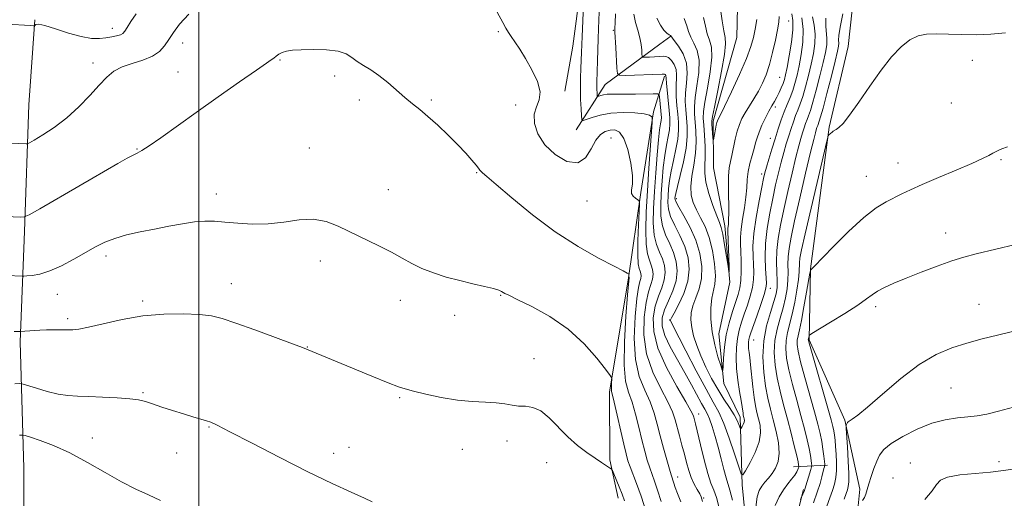
# Model space of a CAD drawing. Extents: x 2174800 to 2177700, y 354800 to 357700.
# Drawn here: x 2175451 to 2175722, y 356566 to 356698 of the extents above; entities that cross this region are included whole.
import ezdxf

# ---------------------------------------------------------------- set-up
doc = ezdxf.new("R2010")
doc.units = 0
doc.header["$MEASUREMENT"] = 0
for name, color, linetype, lineweight in [('32000', 7, 'Continuous', 0), ('DTM HARD BREAKLINE', 7, 'Continuous', 0), ('DTM SPOT ELEVATION', 2, 'Continuous', 13), ('INDEX CONTOUR', 41, 'Continuous', 13), ('INTERMEDIATE CONTOUR', 44, 'Continuous', 0)]:
    doc.layers.add(name, color=color, linetype=linetype, lineweight=lineweight)

msp = doc.modelspace()

# ---------------------------------------------------------------- linework, layer by layer
at = {"layer": '32000', "flags": 128}
msp.add_lwpolyline([(2175500, 355000), (2175500, 357500)], dxfattribs=at)
at = {"layer": 'DTM HARD BREAKLINE'}
for points in [[(2175620.11, 356525.04, 1232.21), (2175623.71, 356513.08, 1233.44), (2175620.23, 356498.43, 1235.43), (2175614.09, 356481.99, 1236), (2175618.57, 356470.48, 1237.32), (2175630.6, 356458.11, 1237.61), (2175644.36, 356455.95, 1238.18), (2175674.53, 356455.64, 1238.03), (2175690.03, 356459.69, 1237.89), (2175688.19, 356475.21, 1237.13), (2175687.21, 356496.5, 1235.86), (2175682.69, 356517.32, 1233.72), (2175679.47, 356543.04, 1231.64), (2175682.02, 356568.77, 1229.65), (2175677.95, 356587.83, 1227.85), (2175668.09, 356609.96, 1226.14), (2175668.45, 356629.48, 1223.96), (2175673.61, 356668.54, 1221.88), (2175678.84, 356690.74, 1221.59), (2175680.97, 356710.26, 1220.41)], [(2175667.4, 356463.15, 1231.35), (2175654.49, 356474.18, 1227.33), (2175648.22, 356486.13, 1223.49), (2175649.07, 356496.78, 1220.84), (2175653.89, 356509.66, 1219.23), (2175653.82, 356526.51, 1218.37), (2175651.96, 356546.47, 1217.57), (2175649.64, 356569.96, 1216.33), (2175649.11, 356588.59, 1213.49), (2175644.64, 356597.89, 1212.26), (2175643.25, 356611.63, 1211.08), (2175646.29, 356625.84, 1210.08), (2175644.89, 356641.36, 1209.51), (2175641.72, 356657.31, 1208.47), (2175641.67, 356670.17, 1207.66), (2175648.22, 356693.27, 1206.53), (2175648.59, 356710.12, 1205.58)], [(2175605.14, 356706.83, 1222.45), (2175602.99, 356690.85, 1223.11), (2175600.82, 356678.42, 1223.77)], [(2175458.09, 356450.47, 1243.25), (2175454.04, 356477.53, 1242.02), (2175452.04, 356532.86, 1238.14), (2175451.86, 356574.53, 1235.3), (2175450.82, 356609.4, 1230.37), (2175452.01, 356639.77, 1226.39), (2175453.19, 356674.69, 1222.93), (2175454.86, 356698.07, 1221.93)], [(2175603.97, 356667.79, 1222.73), (2175611.9, 356680.25, 1218.99), (2175626.94, 356691.4, 1214.58), (2175630.03, 356693.63, 1214.01)], [(2175628.31, 356682.54, 1218.23), (2175625.24, 356672.76, 1221.83), (2175621.79, 356650.57, 1223.77), (2175618.34, 356627.05, 1226.1), (2175613.16, 356595.53, 1228.27), (2175613.24, 356576.91, 1229.79), (2175615.5, 356566.27, 1230.64)], [(2175673.13, 356575.39, 1224.4), (2175663.82, 356574.9, 1219.19)], [(2175665.79, 356527.89, 1224.16), (2175663.97, 356538.53, 1223.64), (2175663.45, 356556.27, 1222.88), (2175666.51, 356568.7, 1221.79)]]:
    msp.add_polyline3d(points, dxfattribs=at)
at = {"layer": 'DTM SPOT ELEVATION'}
for p in [(2175476.21, 356695.79, 1221.41), (2175614.22, 356695.2, 1218.12), (2175662.43, 356697.82, 1210.82), (2175582.49, 356694.85, 1224.15), (2175495.55, 356691.68, 1224.65), (2175522.34, 356687.01, 1226.1), (2175713.01, 356686.99, 1222.35), (2175470.9, 356686.25, 1223.49), (2175494.32, 356683.74, 1225.21), (2175537.39, 356682.59, 1226.26), (2175660.01, 356682.22, 1211.05), (2175544.24, 356676.02, 1226.38), (2175564.07, 356676.03, 1225.8), (2175587.31, 356674.66, 1224.39), (2175658.75, 356674.05, 1212.4), (2175707.25, 356675.15, 1222.81), (2175613.53, 356665.52, 1225.02), (2175657.42, 356665.45, 1213.29), (2175530.45, 356662.78, 1227.19), (2175482.97, 356662.54, 1225.9), (2175692.58, 356658.62, 1223.29), (2175720.97, 356659.58, 1224.18), (2175576.53, 356656.03, 1226.11), (2175655.03, 356655.59, 1213.6), (2175683.87, 356655.01, 1223.19), (2175504.87, 356650.15, 1227.43), (2175552.24, 356651.27, 1227.18), (2175606.94, 356648.16, 1224.77), (2175631.55, 356648.84, 1213.58), (2175705.68, 356639.39, 1225.36), (2175474.49, 356632.99, 1228.44), (2175533.53, 356631.62, 1228.58), (2175508.95, 356625.37, 1229.31), (2175461.02, 356622.44, 1228.74), (2175583.11, 356622.17, 1228.1), (2175657.39, 356624.11, 1216.55), (2175484.54, 356620.61, 1229.73), (2175555.53, 356620.86, 1228.61), (2175714.83, 356619.71, 1227.18), (2175570.5, 356616.69, 1228.59), (2175686.44, 356619.06, 1226.37), (2175463.93, 356615.8, 1229.66), (2175629.69, 356615.37, 1216.07), (2175652.86, 356609.89, 1216.87), (2175529.87, 356608, 1229.96), (2175592.34, 356604.71, 1229.31), (2175484.62, 356595.35, 1231.82), (2175707.19, 356596.64, 1228.99), (2175555.3, 356594.04, 1230.16), (2175637.67, 356589.48, 1219.41), (2175502.85, 356585.96, 1232.1), (2175470.74, 356582.86, 1233.26), (2175584.88, 356582.02, 1230.48), (2175493.91, 356578.73, 1232.92), (2175537.13, 356578.64, 1231.47), (2175541.35, 356580.31, 1231.27), (2175572.62, 356579.73, 1230.76), (2175595.79, 356576.1, 1230.87), (2175695.93, 356575.96, 1231.43), (2175720.39, 356576.39, 1231.55), (2175631.88, 356572.11, 1223.38), (2175691.22, 356571.85, 1231.07), (2175639.01, 356566.37, 1221.87)]:
    msp.add_point(p, dxfattribs=at)
at = {"layer": 'INDEX CONTOUR'}
for points in [[(2175643.269, 356563.974, 1220), (2175642.571, 356566.52, 1220), (2175641.847, 356568.509, 1220), (2175641.06, 356570.483, 1220), (2175640.164, 356573.133, 1220), (2175639.15, 356576.875, 1220), (2175638.147, 356581.013, 1220), (2175636.786, 356586.827, 1220), (2175636.329, 356588.641, 1220), (2175636.144, 356589.211, 1220), (2175635.556, 356590.394, 1220), (2175634.133, 356592.879, 1220), (2175631.659, 356597.086, 1220), (2175628.805, 356602.323, 1220), (2175626.457, 356607.624, 1220), (2175625.295, 356612.207, 1220), (2175625.169, 356616.027, 1220), (2175625.72, 356619.226, 1220), (2175626.602, 356621.942, 1220), (2175627.526, 356624.304, 1220), (2175628.213, 356626.436, 1220), (2175628.446, 356628.449, 1220), (2175628.246, 356630.38, 1220), (2175627.695, 356632.25, 1220), (2175626.897, 356634.121, 1220), (2175626.065, 356636.22, 1220), (2175625.435, 356638.818, 1220), (2175625.183, 356642.128, 1220), (2175625.247, 356646.144, 1220), (2175625.503, 356650.807, 1220), (2175625.842, 356655.943, 1220), (2175626.212, 356660.937, 1220), (2175626.576, 356665.065, 1220), (2175626.901, 356667.801, 1220), (2175627.161, 356669.423, 1220), (2175627.332, 356670.409, 1220), (2175627.401, 356671.19, 1220), (2175627.38, 356671.997, 1220), (2175627.291, 356673.013, 1220), (2175626.894, 356676.847, 1220), (2175626.766, 356677.469, 1220), (2175626.302, 356677.692, 1220), (2175625.108, 356677.707, 1220), (2175620.248, 356677.651, 1220), (2175617.592, 356677.643, 1220), (2175615.447, 356677.662, 1220), (2175613.8, 356677.665, 1220), (2175612.516, 356677.6, 1220), (2175611.485, 356677.435, 1220), (2175610.695, 356677.222, 1220), (2175610.161, 356677.035, 1220), (2175609.876, 356676.948, 1220), (2175609.764, 356677.038, 1220), (2175609.725, 356677.381, 1220), (2175609.684, 356678.025, 1220), (2175609.642, 356678.889, 1220), (2175609.618, 356679.864, 1220), (2175609.63, 356680.906, 1220), (2175609.813, 356686.776, 1220), (2175609.992, 356692.89, 1220), (2175610.087, 356695.591, 1220), (2175610.188, 356697.992, 1220), (2175610.301, 356700.239, 1220)], [(2175659.875, 356699.01, 1210), (2175659.78, 356697.451, 1210), (2175659.399, 356695.39, 1210), (2175658.803, 356692.469, 1210), (2175658.049, 356689.073, 1210), (2175657.188, 356685.764, 1210), (2175656.258, 356682.976, 1210), (2175655.243, 356680.619, 1210), (2175654.115, 356678.471, 1210), (2175652.871, 356676.364, 1210), (2175650.492, 356672.506, 1210), (2175649.591, 356670.89, 1210), (2175648.878, 356669.297, 1210), (2175648.278, 356667.469, 1210), (2175647.733, 356665.25, 1210), (2175646.787, 356660.763, 1210), (2175646.399, 356659.054, 1210), (2175646.101, 356657.336, 1210), (2175645.928, 356655.024, 1210), (2175645.893, 356651.766, 1210), (2175645.966, 356645.002, 1210), (2175645.928, 356642.944, 1210), (2175645.846, 356641.796, 1210), (2175645.77, 356641.175, 1210), (2175645.738, 356640.686, 1210), (2175645.752, 356639.873, 1210), (2175646.038, 356630.042, 1210), (2175646.065, 356628.698, 1210), (2175645.993, 356628.731, 1210), (2175645.762, 356630.172, 1210), (2175645.34, 356632.891, 1210), (2175644.814, 356636.138, 1210), (2175644.3, 356639.005, 1210), (2175643.866, 356640.875, 1210), (2175643.378, 356642.3, 1210), (2175642.654, 356644.126, 1210), (2175641.596, 356646.934, 1210), (2175640.473, 356650.267, 1210), (2175639.636, 356653.406, 1210), (2175639.334, 356655.848, 1210), (2175639.382, 356657.95, 1210), (2175639.493, 356660.282, 1210), (2175639.444, 356663.218, 1210), (2175639.267, 356666.348, 1210), (2175639.062, 356669.064, 1210), (2175638.93, 356671.005, 1210), (2175638.988, 356672.816, 1210), (2175639.354, 356675.387, 1210), (2175640.065, 356679.284, 1210), (2175640.835, 356683.769, 1210), (2175641.292, 356687.783, 1210), (2175641.177, 356690.55, 1210), (2175640.668, 356692.467, 1210), (2175640.05, 356694.218, 1210), (2175639.538, 356696.339, 1210), (2175639.043, 356698.754, 1210)], [(2175677.391, 356699.759, 1220), (2175676.599, 356696.112, 1220), (2175676.241, 356693.783, 1220), (2175676.195, 356692.501, 1220), (2175676.247, 356691.719, 1220), (2175676.202, 356690.889, 1220), (2175675.918, 356689.429, 1220), (2175675.277, 356686.753, 1220), (2175674.228, 356682.581, 1220), (2175673.011, 356677.847, 1220), (2175671.943, 356673.791, 1220), (2175671.259, 356671.337, 1220), (2175670.884, 356670.143, 1220), (2175670.463, 356669.016, 1220), (2175670.262, 356668.426, 1220), (2175670.054, 356667.781, 1220), (2175669.804, 356666.938, 1220), (2175669.35, 356665.172, 1220), (2175668.492, 356661.62, 1220), (2175667.131, 356655.827, 1220), (2175665.545, 356648.985, 1220), (2175664.111, 356642.696, 1220), (2175663.124, 356638.181, 1220), (2175662.557, 356635.127, 1220), (2175662.306, 356632.837, 1220), (2175662.257, 356630.714, 1220), (2175662.278, 356628.583, 1220), (2175662.232, 356626.366, 1220), (2175662.003, 356623.997, 1220), (2175661.566, 356621.466, 1220), (2175660.917, 356618.767, 1220), (2175660.09, 356615.901, 1220), (2175659.272, 356612.879, 1220), (2175658.688, 356609.71, 1220), (2175658.512, 356606.405, 1220), (2175658.731, 356602.971, 1220), (2175659.283, 356599.418, 1220), (2175660.098, 356595.752, 1220), (2175661.08, 356591.981, 1220), (2175662.126, 356588.113, 1220), (2175663.135, 356584.229, 1220), (2175664.013, 356580.693, 1220), (2175664.67, 356577.943, 1220), (2175665.043, 356576.281, 1220), (2175665.202, 356575.478, 1220), (2175665.257, 356575.02, 1220), (2175665.238, 356574.883, 1220), (2175665.166, 356574.642, 1220), (2175665.015, 356574.196, 1220), (2175664.706, 356573.534, 1220), (2175664.146, 356572.661, 1220), (2175663.281, 356571.574, 1220), (2175662.19, 356570.24, 1220), (2175660.992, 356568.618, 1220), (2175659.804, 356566.664, 1220), (2175658.749, 356564.323, 1220)], [(2175617.221, 356565.53, 1230), (2175616.624, 356567.376, 1230), (2175615.82, 356569.412, 1230), (2175614.323, 356573.032, 1230), (2175613.929, 356573.926, 1230), (2175613.623, 356574.357, 1230), (2175613.14, 356574.693, 1230), (2175612.26, 356575.247, 1230), (2175610.928, 356576.111, 1230), (2175609.131, 356577.315, 1230), (2175606.89, 356578.891, 1230), (2175604.349, 356580.851, 1230), (2175601.687, 356583.202, 1230), (2175596.537, 356588.424, 1230), (2175594.168, 356590.359, 1230), (2175591.986, 356591.324, 1230), (2175589.973, 356591.618, 1230), (2175588.097, 356591.699, 1230), (2175586.289, 356591.926, 1230), (2175584.322, 356592.257, 1230), (2175581.94, 356592.549, 1230), (2175578.938, 356592.716, 1230), (2175575.338, 356592.903, 1230), (2175571.219, 356593.312, 1230), (2175566.756, 356594.068, 1230), (2175562.501, 356594.989, 1230), (2175559.1, 356595.813, 1230), (2175556.891, 356596.392, 1230), (2175554.985, 356597.027, 1230), (2175552.183, 356598.132, 1230), (2175547.7, 356599.961, 1230), (2175529.672, 356607.406, 1230), (2175528.546, 356607.847, 1230), (2175525.827, 356608.866, 1230), (2175521.112, 356610.605, 1230), (2175515.445, 356612.67, 1230), (2175510.232, 356614.534, 1230), (2175506.464, 356615.791, 1230), (2175503.473, 356616.517, 1230), (2175500.173, 356616.907, 1230), (2175495.741, 356617.101, 1230), (2175490.394, 356617.016, 1230), (2175484.608, 356616.514, 1230), (2175478.871, 356615.542, 1230), (2175473.705, 356614.379, 1230), (2175469.645, 356613.393, 1230), (2175467.017, 356612.857, 1230), (2175465.323, 356612.68, 1230), (2175463.855, 356612.679, 1230), (2175462.068, 356612.699, 1230), (2175460.051, 356612.699, 1230), (2175458.053, 356612.665, 1230), (2175456.279, 356612.591, 1230), (2175454.77, 356612.494, 1230), (2175450.813, 356612.228, 1230), (2175449.194, 356612.251, 1230)], [(2175724.359, 356591.348, 1230), (2175720.269, 356590.235, 1230), (2175717.073, 356589.485, 1230), (2175714.408, 356589.019, 1230), (2175711.818, 356588.718, 1230), (2175708.912, 356588.438, 1230), (2175705.604, 356587.936, 1230), (2175701.877, 356586.945, 1230), (2175697.815, 356585.308, 1230), (2175693.902, 356583.308, 1230), (2175690.722, 356581.341, 1230), (2175688.683, 356579.685, 1230), (2175687.5, 356578.162, 1230), (2175686.713, 356576.479, 1230), (2175685.951, 356574.441, 1230), (2175685.211, 356572.262, 1230), (2175684.577, 356570.258, 1230), (2175684.105, 356568.667, 1230), (2175683.719, 356567.445, 1230), (2175683.312, 356566.476, 1230), (2175682.815, 356565.669, 1230)]]:
    msp.add_polyline3d(points, dxfattribs=at)
at = {"layer": 'INTERMEDIATE CONTOUR'}
for points in [[(2175638.752, 356565.427, 1222), (2175638.406, 356566.65, 1222), (2175637.952, 356567.518, 1222), (2175637.261, 356568.676, 1222), (2175636.431, 356570.186, 1222), (2175635.619, 356571.961, 1222), (2175634.941, 356573.933, 1222), (2175634.348, 356576.091, 1222), (2175633.75, 356578.436, 1222), (2175633.085, 356580.945, 1222), (2175632.403, 356583.461, 1222), (2175631.232, 356587.875, 1222), (2175630.485, 356590.066, 1222), (2175629.208, 356592.844, 1222), (2175627.234, 356596.56, 1222), (2175625.06, 356601.062, 1222), (2175623.351, 356606.072, 1222), (2175622.607, 356611.27, 1222), (2175622.66, 356616.175, 1222), (2175623.178, 356620.261, 1222), (2175623.857, 356623.163, 1222), (2175624.509, 356625.147, 1222), (2175624.977, 356626.637, 1222), (2175625.132, 356627.99, 1222), (2175624.998, 356629.288, 1222), (2175624.628, 356630.545, 1222), (2175624.094, 356631.851, 1222), (2175623.552, 356633.601, 1222), (2175623.175, 356636.266, 1222), (2175623.094, 356640.191, 1222), (2175623.262, 356645.206, 1222), (2175623.591, 356651.013, 1222), (2175623.992, 356657.212, 1222), (2175624.864, 356669.811, 1222), (2175624.913, 356670.766, 1222), (2175624.884, 356671.075, 1222), (2175624.744, 356671.406, 1222), (2175624.149, 356671.813, 1222), (2175622.686, 356672.202, 1222), (2175620.106, 356672.478, 1222), (2175616.842, 356672.559, 1222), (2175613.498, 356672.364, 1222), (2175610.592, 356671.864, 1222), (2175608.301, 356671.226, 1222), (2175606.718, 356670.668, 1222), (2175605.87, 356670.409, 1222), (2175605.533, 356670.677, 1222), (2175605.419, 356671.701, 1222), (2175605.297, 356673.619, 1222), (2175605.17, 356676.195, 1222), (2175605.1, 356679.101, 1222), (2175605.129, 356682.033, 1222), (2175605.223, 356684.778, 1222), (2175605.408, 356689.08, 1222), (2175605.571, 356693.481, 1222), (2175606.134, 356706.686, 1222)], [(2175632.784, 356565.323, 1224), (2175631.884, 356567.608, 1224), (2175631.249, 356569.288, 1224), (2175630.838, 356570.462, 1224), (2175630.077, 356572.753, 1224), (2175629.609, 356574.305, 1224), (2175628.877, 356576.853, 1224), (2175627.985, 356580.072, 1224), (2175627.086, 356583.479, 1224), (2175626.275, 356586.695, 1224), (2175625.408, 356589.758, 1224), (2175624.284, 356592.809, 1224), (2175622.806, 356596.034, 1224), (2175621.314, 356599.801, 1224), (2175620.245, 356604.519, 1224), (2175619.918, 356610.334, 1224), (2175620.15, 356616.325, 1224), (2175620.636, 356621.297, 1224), (2175621.112, 356624.385, 1224), (2175621.493, 356625.991, 1224), (2175621.739, 356626.839, 1224), (2175621.819, 356627.532, 1224), (2175621.75, 356628.197, 1224), (2175621.56, 356628.84, 1224), (2175621.29, 356629.567, 1224), (2175621.033, 356630.865, 1224), (2175620.896, 356633.322, 1224), (2175620.949, 356637.22, 1224), (2175621.12, 356641.63, 1224), (2175621.3, 356645.324, 1224), (2175621.386, 356647.393, 1224), (2175621.293, 356648.226, 1224), (2175620.937, 356648.543, 1224), (2175620.303, 356648.934, 1224), (2175619.626, 356649.513, 1224), (2175619.203, 356650.272, 1224), (2175619.222, 356651.263, 1224), (2175619.427, 356652.782, 1224), (2175619.455, 356655.189, 1224), (2175619.024, 356658.624, 1224), (2175618.192, 356662.358, 1224), (2175617.104, 356665.445, 1224), (2175615.884, 356667.176, 1224), (2175614.59, 356667.781, 1224), (2175613.261, 356667.735, 1224), (2175611.932, 356667.378, 1224), (2175610.626, 356666.546, 1224), (2175609.36, 356664.951, 1224), (2175608.093, 356662.525, 1224), (2175606.543, 356660.091, 1224), (2175604.368, 356658.697, 1224), (2175601.396, 356659.108, 1224), (2175598.139, 356660.979, 1224), (2175595.28, 356663.683, 1224), (2175593.371, 356666.654, 1224), (2175592.443, 356669.551, 1224), (2175592.394, 356672.097, 1224), (2175593.033, 356674.137, 1224), (2175593.797, 356676.027, 1224), (2175594.03, 356678.252, 1224), (2175593.265, 356681.135, 1224), (2175591.776, 356684.362, 1224), (2175590.026, 356687.459, 1224), (2175588.409, 356690.039, 1224), (2175587.048, 356692.059, 1224), (2175586, 356693.561, 1224), (2175585.262, 356694.662, 1224), (2175584.595, 356695.783, 1224), (2175583.7, 356697.415, 1224), (2175580.649, 356703.085, 1224)], [(2175653.739, 356698.22, 1208), (2175653.232, 356695.572, 1208), (2175652.74, 356693.25, 1208), (2175652.034, 356690.772, 1208), (2175650.803, 356687.485, 1208), (2175648.884, 356683.035, 1208), (2175646.703, 356678.254, 1208), (2175644.831, 356674.273, 1208), (2175643.698, 356671.928, 1208), (2175643.166, 356670.884, 1208), (2175642.817, 356670.251, 1208), (2175642.683, 356669.849, 1208), (2175642.512, 356669.127, 1208), (2175642.284, 356667.988, 1208), (2175641.734, 356665.058, 1208), (2175641.676, 356665.073, 1208), (2175641.622, 356665.682, 1208), (2175641.339, 356669.378, 1208), (2175641.311, 356670.221, 1208), (2175641.477, 356671.462, 1208), (2175641.993, 356674.071, 1208), (2175642.922, 356678.6, 1208), (2175643.979, 356683.949, 1208), (2175644.793, 356688.599, 1208), (2175645.084, 356691.476, 1208), (2175644.953, 356693.27, 1208), (2175644.594, 356695.112, 1208), (2175644.165, 356697.829, 1208), (2175643.692, 356701.021, 1208)], [(2175497.308, 356699.633, 1224), (2175494.723, 356696.903, 1224), (2175493.011, 356694.652, 1224), (2175491.771, 356692.709, 1224), (2175490.614, 356690.94, 1224), (2175489.221, 356689.368, 1224), (2175487.288, 356688.053, 1224), (2175484.648, 356687.014, 1224), (2175481.679, 356686.105, 1224), (2175478.897, 356685.139, 1224), (2175476.661, 356683.932, 1224), (2175474.703, 356682.315, 1224), (2175472.598, 356680.125, 1224), (2175470.012, 356677.292, 1224), (2175466.989, 356674.134, 1224), (2175463.659, 356671.062, 1224), (2175460.212, 356668.434, 1224), (2175457.06, 356666.376, 1224), (2175454.674, 356664.961, 1224), (2175453.358, 356664.209, 1224), (2175452.778, 356663.935, 1224), (2175452.434, 356663.905, 1224), (2175446.109, 356664.208, 1224)], [(2175482.747, 356699.767, 1222), (2175481.304, 356697.611, 1222), (2175480.301, 356695.99, 1222), (2175479.641, 356694.95, 1222), (2175479.101, 356694.343, 1222), (2175478.42, 356693.967, 1222), (2175477.395, 356693.656, 1222), (2175476.047, 356693.379, 1222), (2175474.456, 356693.134, 1222), (2175472.649, 356692.955, 1222), (2175470.454, 356693.003, 1222), (2175467.646, 356693.471, 1222), (2175464.166, 356694.449, 1222), (2175460.59, 356695.61, 1222), (2175457.66, 356696.524, 1222), (2175455.922, 356696.877, 1222), (2175455.14, 356696.819, 1222), (2175454.741, 356696.491, 1222), (2175454.4, 356696.465, 1222), (2175453.568, 356696.517, 1222), (2175447.251, 356696.959, 1222)], [(2175646.973, 356565.739, 1218), (2175646.253, 356568.531, 1218), (2175645.22, 356571.883, 1218), (2175644.606, 356574.238, 1218), (2175643.88, 356577.171, 1218), (2175643.071, 356580.319, 1218), (2175642.217, 356583.343, 1218), (2175641.38, 356586.013, 1218), (2175640.63, 356588.126, 1218), (2175639.993, 356589.599, 1218), (2175639.336, 356590.838, 1218), (2175638.479, 356592.372, 1218), (2175635.739, 356597.491, 1218), (2175633.887, 356600.835, 1218), (2175631.817, 356604.436, 1218), (2175629.847, 356607.989, 1218), (2175628.351, 356611.159, 1218), (2175627.625, 356613.73, 1218), (2175627.634, 356615.952, 1218), (2175628.262, 356618.19, 1218), (2175629.347, 356620.72, 1218), (2175630.542, 356623.458, 1218), (2175631.45, 356626.235, 1218), (2175631.759, 356628.908, 1218), (2175631.494, 356631.472, 1218), (2175630.762, 356633.955, 1218), (2175629.7, 356636.391, 1218), (2175628.578, 356638.84, 1218), (2175627.694, 356641.368, 1218), (2175627.272, 356644.05, 1218), (2175627.224, 356646.963, 1218), (2175627.387, 356650.194, 1218), (2175627.627, 356653.758, 1218), (2175627.934, 356657.39, 1218), (2175628.326, 356660.757, 1218), (2175628.801, 356663.596, 1218), (2175629.269, 356665.927, 1218), (2175629.618, 356667.841, 1218), (2175629.762, 356669.468, 1218), (2175629.724, 356671.119, 1218), (2175629.549, 356673.141, 1218), (2175628.798, 356680.649, 1218), (2175628.69, 356681.949, 1218), (2175628.635, 356682.735, 1218), (2175628.583, 356682.875, 1218), (2175628.506, 356682.991, 1218), (2175628.423, 356683.07, 1218), (2175628.271, 356683.105, 1218), (2175627.654, 356683.096, 1218), (2175617.433, 356682.811, 1218), (2175615.912, 356682.846, 1218), (2175615.325, 356683.363, 1218), (2175615.172, 356684.806, 1218), (2175614.88, 356690.452, 1218), (2175614.633, 356694.675, 1218), (2175614.603, 356695.796, 1218), (2175614.656, 356697.294, 1218), (2175614.788, 356699.761, 1218)], [(2175669.066, 356698.916, 1216), (2175669.459, 356696.615, 1216), (2175669.724, 356694.186, 1216), (2175669.648, 356691.603, 1216), (2175669.264, 356688.842, 1216), (2175668.66, 356685.878, 1216), (2175667.925, 356682.74, 1216), (2175667.134, 356679.681, 1216), (2175666.359, 356677.008, 1216), (2175665.654, 356674.93, 1216), (2175665.007, 356673.258, 1216), (2175664.388, 356671.704, 1216), (2175663.768, 356670.029, 1216), (2175663.137, 356668.183, 1216), (2175662.487, 356666.167, 1216), (2175661.81, 356663.971, 1216), (2175661.11, 356661.56, 1216), (2175660.389, 356658.89, 1216), (2175659.645, 356655.919, 1216), (2175658.877, 356652.609, 1216), (2175658.074, 356648.922, 1216), (2175657.253, 356644.87, 1216), (2175656.537, 356640.653, 1216), (2175656.073, 356636.516, 1216), (2175655.958, 356632.706, 1216), (2175656.077, 356629.461, 1216), (2175656.262, 356627.019, 1216), (2175656.352, 356625.451, 1216), (2175656.21, 356624.166, 1216), (2175655.703, 356622.403, 1216), (2175654.774, 356619.665, 1216), (2175653.656, 356616.493, 1216), (2175652.009, 356611.856, 1216), (2175651.665, 356610.774, 1216), (2175651.498, 356610.027, 1216), (2175651.409, 356609.268, 1216), (2175651.382, 356608.429, 1216), (2175651.424, 356607.51, 1216), (2175651.541, 356606.467, 1216), (2175651.723, 356605.063, 1216), (2175651.961, 356603.014, 1216), (2175652.566, 356596.993, 1216), (2175652.925, 356594.032, 1216), (2175653.316, 356591.719, 1216), (2175653.736, 356589.884, 1216), (2175654.178, 356588.203, 1216), (2175654.592, 356586.389, 1216), (2175654.742, 356584.293, 1216), (2175654.347, 356581.805, 1216), (2175653.254, 356578.923, 1216), (2175651.832, 356576.091, 1216), (2175650.58, 356573.864, 1216), (2175649.842, 356572.744, 1216), (2175649.353, 356573.021, 1216), (2175648.692, 356574.932, 1216), (2175647.555, 356578.496, 1216), (2175646.101, 356582.848, 1216), (2175644.602, 356586.914, 1216), (2175643.225, 356589.972, 1216), (2175641.712, 356592.748, 1216), (2175639.7, 356596.33, 1216), (2175637.002, 356601.387, 1216), (2175634.134, 356606.917, 1216), (2175630.478, 356614.087, 1216), (2175629.98, 356615.092, 1216), (2175629.895, 356615.302, 1216), (2175629.923, 356615.437, 1216), (2175630.183, 356615.958, 1216), (2175630.896, 356617.262, 1216), (2175632.163, 356619.607, 1216), (2175633.601, 356622.689, 1216), (2175634.706, 356626.067, 1216), (2175635.078, 356629.376, 1216), (2175634.743, 356632.565, 1216), (2175633.83, 356635.66, 1216), (2175632.503, 356638.661, 1216), (2175631.091, 356641.459, 1216), (2175629.954, 356643.921, 1216), (2175629.36, 356645.972, 1216), (2175629.201, 356647.782, 1216), (2175629.271, 356649.58, 1216), (2175629.413, 356651.573, 1216), (2175629.657, 356653.842, 1216), (2175630.077, 356656.449, 1216), (2175630.702, 356659.392, 1216), (2175631.378, 356662.431, 1216), (2175631.904, 356665.27, 1216), (2175632.129, 356667.704, 1216), (2175632.102, 356669.901, 1216), (2175631.927, 356672.122, 1216), (2175631.699, 356674.544, 1216), (2175631.508, 356677.024, 1216), (2175631.437, 356679.333, 1216), (2175631.6, 356682.97, 1216), (2175631.461, 356684.445, 1216), (2175630.959, 356685.789, 1216), (2175630.213, 356686.913, 1216), (2175629.409, 356687.69, 1216), (2175628.671, 356688.043, 1216), (2175627.883, 356688.091, 1216), (2175626.868, 356688.004, 1216), (2175625.535, 356687.921, 1216), (2175624.131, 356687.866, 1216), (2175622.993, 356687.834, 1216), (2175622.361, 356687.848, 1216), (2175622.118, 356688.063, 1216), (2175622.054, 356688.663, 1216), (2175621.984, 356689.777, 1216), (2175621.811, 356691.328, 1216), (2175621.461, 356693.183, 1216), (2175620.904, 356695.228, 1216), (2175620.291, 356697.414, 1216), (2175619.816, 356699.705, 1216)], [(2175666.093, 356698.672, 1214), (2175666.462, 356695.419, 1214), (2175666.372, 356691.96, 1214), (2175665.935, 356688.549, 1214), (2175665.352, 356685.44, 1214), (2175664.774, 356682.82, 1214), (2175664.195, 356680.598, 1214), (2175663.566, 356678.617, 1214), (2175662.851, 356676.726, 1214), (2175662.069, 356674.814, 1214), (2175661.251, 356672.78, 1214), (2175660.421, 356670.535, 1214), (2175659.575, 356668.062, 1214), (2175658.703, 356665.36, 1214), (2175657.813, 356662.488, 1214), (2175656.99, 356659.754, 1214), (2175656.336, 356657.525, 1214), (2175655.903, 356655.965, 1214), (2175655.544, 356654.42, 1214), (2175655.055, 356652.035, 1214), (2175654.314, 356648.249, 1214), (2175653.502, 356643.686, 1214), (2175652.876, 356639.269, 1214), (2175652.622, 356635.717, 1214), (2175652.645, 356632.94, 1214), (2175652.779, 356630.649, 1214), (2175652.87, 356628.573, 1214), (2175652.809, 356626.53, 1214), (2175652.501, 356624.36, 1214), (2175651.891, 356621.958, 1214), (2175651.088, 356619.448, 1214), (2175650.241, 356617.012, 1214), (2175649.478, 356614.769, 1214), (2175648.845, 356612.605, 1214), (2175648.369, 356610.343, 1214), (2175648.073, 356607.839, 1214), (2175647.984, 356605.068, 1214), (2175648.124, 356602.039, 1214), (2175648.489, 356598.819, 1214), (2175648.96, 356595.736, 1214), (2175649.387, 356593.181, 1214), (2175649.656, 356591.437, 1214), (2175649.885, 356589.696, 1214), (2175649.965, 356589.227, 1214), (2175650.051, 356588.853, 1214), (2175650.14, 356588.511, 1214), (2175650.224, 356588.143, 1214), (2175650.253, 356587.717, 1214), (2175650.174, 356587.211, 1214), (2175649.952, 356586.626, 1214), (2175649.663, 356586.05, 1214), (2175649.41, 356585.598, 1214), (2175649.259, 356585.37, 1214), (2175649.159, 356585.427, 1214), (2175648.766, 356586.577, 1214), (2175648.276, 356587.732, 1214), (2175647.441, 356589.292, 1214), (2175646.195, 356591.262, 1214), (2175644.649, 356593.615, 1214), (2175642.952, 356596.319, 1214), (2175641.252, 356599.315, 1214), (2175639.653, 356602.444, 1214), (2175638.251, 356605.526, 1214), (2175637.126, 356608.401, 1214), (2175636.293, 356611.02, 1214), (2175635.75, 356613.356, 1214), (2175635.505, 356615.417, 1214), (2175635.599, 356617.346, 1214), (2175636.079, 356619.318, 1214), (2175636.926, 356621.494, 1214), (2175637.849, 356623.973, 1214), (2175638.488, 356626.836, 1214), (2175638.554, 356630.123, 1214), (2175638.011, 356633.693, 1214), (2175636.896, 356637.366, 1214), (2175635.307, 356640.931, 1214), (2175633.604, 356644.079, 1214), (2175632.214, 356646.472, 1214), (2175631.449, 356647.894, 1214), (2175631.177, 356648.6, 1214), (2175631.154, 356648.97, 1214), (2175631.199, 356649.388, 1214), (2175631.379, 356650.295, 1214), (2175631.827, 356652.141, 1214), (2175632.603, 356655.186, 1214), (2175633.488, 356658.936, 1214), (2175634.19, 356662.701, 1214), (2175634.495, 356665.94, 1214), (2175634.482, 356668.683, 1214), (2175634.305, 356671.101, 1214), (2175634.109, 356673.364, 1214), (2175634.001, 356675.621, 1214), (2175634.076, 356678.019, 1214), (2175634.353, 356680.65, 1214), (2175634.546, 356683.412, 1214), (2175634.291, 356686.149, 1214), (2175633.364, 356688.698, 1214), (2175632.096, 356690.86, 1214), (2175630.963, 356692.431, 1214), (2175630.021, 356693.685, 1214), (2175629.891, 356693.783, 1214), (2175629.553, 356694.019, 1214), (2175628.938, 356694.474, 1214), (2175628.108, 356695.295, 1214), (2175627.156, 356696.646, 1214), (2175626.182, 356698.594, 1214)], [(2175663.299, 356699.793, 1212), (2175663.607, 356697.934, 1212), (2175663.594, 356695.388, 1212), (2175663.212, 356691.943, 1212), (2175662.624, 356688.209, 1212), (2175662.043, 356685.003, 1212), (2175661.629, 356682.913, 1212), (2175661.305, 356681.623, 1212), (2175660.94, 356680.59, 1212), (2175660.434, 356679.386, 1212), (2175659.821, 356678.06, 1212), (2175659.167, 356676.771, 1212), (2175658.521, 356675.615, 1212), (2175657.832, 356674.43, 1212), (2175657.028, 356672.982, 1212), (2175656.079, 356671.13, 1212), (2175655.11, 356669.095, 1212), (2175654.295, 356667.187, 1212), (2175653.746, 356665.615, 1212), (2175653.348, 356664.191, 1212), (2175652.927, 356662.624, 1212), (2175652.368, 356660.704, 1212), (2175651.772, 356658.535, 1212), (2175651.299, 356656.3, 1212), (2175651.051, 356654.115, 1212), (2175650.904, 356651.837, 1212), (2175650.68, 356649.255, 1212), (2175650.261, 356646.267, 1212), (2175649.762, 356643.183, 1212), (2175649.362, 356640.423, 1212), (2175649.192, 356638.254, 1212), (2175649.202, 356636.361, 1212), (2175649.296, 356634.279, 1212), (2175649.387, 356631.694, 1212), (2175649.408, 356628.894, 1212), (2175649.299, 356626.316, 1212), (2175649.009, 356624.251, 1212), (2175648.52, 356622.403, 1212), (2175646.947, 356617.706, 1212), (2175646.033, 356614.619, 1212), (2175645.265, 356611.277, 1212), (2175644.777, 356607.917, 1212), (2175644.521, 356604.909, 1212), (2175644.408, 356602.657, 1212), (2175644.333, 356601.503, 1212), (2175644.159, 356601.544, 1212), (2175643.736, 356602.818, 1212), (2175642.986, 356605.274, 1212), (2175642.11, 356608.528, 1212), (2175641.384, 356612.113, 1212), (2175641.023, 356615.605, 1212), (2175641.006, 356618.759, 1212), (2175641.261, 356621.373, 1212), (2175642.096, 356625.257, 1212), (2175642.272, 356627.606, 1212), (2175642.051, 356630.834, 1212), (2175641.453, 356634.542, 1212), (2175640.548, 356638.128, 1212), (2175639.42, 356641.125, 1212), (2175638.213, 356643.595, 1212), (2175637.086, 356645.736, 1212), (2175636.185, 356647.745, 1212), (2175635.618, 356649.829, 1212), (2175635.479, 356652.194, 1212), (2175635.796, 356654.986, 1212), (2175636.336, 356658.09, 1212), (2175636.799, 356661.331, 1212), (2175636.957, 356664.532, 1212), (2175636.872, 356667.51, 1212), (2175636.52, 356672.185, 1212), (2175636.493, 356674.217, 1212), (2175636.715, 356676.702, 1212), (2175637.209, 356679.967, 1212), (2175637.69, 356683.591, 1212), (2175637.791, 356686.966, 1212), (2175637.27, 356689.624, 1212), (2175636.382, 356691.664, 1212), (2175635.506, 356693.325, 1212), (2175634.909, 356694.849, 1212), (2175634.395, 356696.488, 1212), (2175633.656, 356698.494, 1212)], [(2175672.705, 356698.611, 1218), (2175672.654, 356696.349, 1218), (2175672.985, 356692.953, 1218), (2175672.926, 356691.246, 1218), (2175672.591, 356689.135, 1218), (2175671.969, 356686.316, 1218), (2175671.077, 356682.66, 1218), (2175670.073, 356678.764, 1218), (2175669.151, 356675.4, 1218), (2175668.457, 356673.133, 1218), (2175667.946, 356671.7, 1218), (2175667.525, 356670.628, 1218), (2175667.116, 356669.522, 1218), (2175666.699, 356668.305, 1218), (2175666.27, 356666.974, 1218), (2175665.807, 356665.454, 1218), (2175665.23, 356663.366, 1218), (2175664.44, 356660.255, 1218), (2175663.387, 356655.873, 1218), (2175662.211, 356650.797, 1218), (2175661.092, 356645.809, 1218), (2175660.189, 356641.52, 1218), (2175659.551, 356637.847, 1218), (2175659.202, 356634.53, 1218), (2175659.137, 356631.389, 1218), (2175659.23, 356628.537, 1218), (2175659.326, 356626.166, 1218), (2175659.281, 356624.34, 1218), (2175658.997, 356622.633, 1218), (2175658.384, 356620.49, 1218), (2175657.426, 356617.498, 1218), (2175656.393, 356613.788, 1218), (2175655.625, 356609.629, 1218), (2175655.38, 356605.291, 1218), (2175655.58, 356601.049, 1218), (2175656.065, 356597.181, 1218), (2175656.698, 356593.861, 1218), (2175657.425, 356590.871, 1218), (2175658.216, 356587.895, 1218), (2175659.009, 356584.72, 1218), (2175659.623, 356581.552, 1218), (2175659.847, 356578.705, 1218), (2175659.537, 356576.411, 1218), (2175658.815, 356574.599, 1218), (2175657.871, 356573.118, 1218), (2175656.875, 356571.837, 1218), (2175655.911, 356570.683, 1218), (2175655.047, 356569.602, 1218), (2175654.335, 356568.449, 1218), (2175653.784, 356566.71, 1218), (2175653.389, 356563.786, 1218)], [(2175722.165, 356694.496, 1222), (2175718.148, 356694.149, 1222), (2175714.114, 356693.986, 1222), (2175710.155, 356694.022, 1222), (2175706.443, 356694.154, 1222), (2175703.17, 356694.255, 1222), (2175700.45, 356694.175, 1222), (2175698.092, 356693.701, 1222), (2175695.83, 356692.593, 1222), (2175693.428, 356690.662, 1222), (2175690.81, 356687.868, 1222), (2175687.932, 356684.214, 1222), (2175684.822, 356679.839, 1222), (2175681.794, 356675.427, 1222), (2175679.236, 356671.795, 1222), (2175677.435, 356669.547, 1222), (2175676.282, 356668.415, 1222), (2175675.566, 356667.914, 1222), (2175674.759, 356667.41, 1222), (2175674.456, 356667.197, 1222), (2175673.519, 356666.456, 1222), (2175673.328, 356666.14, 1222), (2175672.955, 356664.719, 1222), (2175668.666, 356646.255, 1222), (2175667.035, 356639.176, 1222), (2175666.031, 356634.721, 1222), (2175665.561, 356632.392, 1222), (2175665.409, 356631.141, 1222), (2175665.325, 356628.63, 1222), (2175665.137, 356626.566, 1222), (2175664.724, 356623.656, 1222), (2175664.135, 356620.3, 1222), (2175663.449, 356617.044, 1222), (2175662.152, 356611.971, 1222), (2175661.75, 356609.792, 1222), (2175661.645, 356607.519, 1222), (2175661.883, 356604.893, 1222), (2175662.499, 356601.656, 1222), (2175663.491, 356597.671, 1222), (2175664.679, 356593.319, 1222), (2175665.848, 356589.103, 1222), (2175666.82, 356585.442, 1222), (2175667.57, 356582.398, 1222), (2175668.11, 356579.948, 1222), (2175668.46, 356578.062, 1222), (2175668.663, 356576.7, 1222), (2175668.769, 356575.819, 1222), (2175668.809, 356575.322, 1222), (2175668.75, 356574.896, 1222), (2175668.543, 356574.177, 1222), (2175666.93, 356568.822, 1222), (2175666.777, 356568.392, 1222), (2175665.943, 356566.373, 1222), (2175665.713, 356565.915, 1222)], [(2175627.391, 356565.352, 1226), (2175626.347, 356568.543, 1226), (2175625.509, 356570.947, 1226), (2175624.825, 356572.827, 1226), (2175624.196, 356574.632, 1226), (2175623.538, 356576.745, 1226), (2175622.827, 356579.294, 1226), (2175622.057, 356582.342, 1226), (2175621.219, 356585.865, 1226), (2175620.319, 356589.494, 1226), (2175619.359, 356592.773, 1226), (2175618.381, 356595.508, 1226), (2175617.568, 356598.539, 1226), (2175617.139, 356602.967, 1226), (2175617.229, 356609.398, 1226), (2175617.641, 356616.472, 1226), (2175618.094, 356622.333, 1226), (2175618.506, 356627.073, 1226), (2175618.467, 356627.232, 1226), (2175618.462, 356627.349, 1226), (2175618.481, 356627.92, 1226), (2175618.438, 356628.083, 1226), (2175618.321, 356628.156, 1226), (2175617.99, 356628.338, 1226), (2175616.906, 356628.91, 1226), (2175614.426, 356630.195, 1226), (2175610.13, 356632.449, 1226), (2175604.485, 356635.651, 1226), (2175598.177, 356639.71, 1226), (2175591.887, 356644.411, 1226), (2175586.263, 356649.039, 1226), (2175581.944, 356652.751, 1226), (2175579.365, 356654.946, 1226), (2175578.135, 356655.961, 1226), (2175577.656, 356656.376, 1226), (2175577.394, 356656.703, 1226), (2175577.054, 356657.202, 1226), (2175576.402, 356658.071, 1226), (2175575.245, 356659.463, 1226), (2175573.553, 356661.358, 1226), (2175571.335, 356663.695, 1226), (2175568.657, 356666.365, 1226), (2175565.807, 356669.075, 1226), (2175563.127, 356671.487, 1226), (2175560.859, 356673.378, 1226), (2175558.832, 356674.988, 1226), (2175556.774, 356676.673, 1226), (2175552.042, 356680.811, 1226), (2175549.62, 356682.766, 1226), (2175547.359, 356684.319, 1226), (2175545.338, 356685.563, 1226), (2175543.623, 356686.672, 1226), (2175542.182, 356687.763, 1226), (2175540.599, 356688.746, 1226), (2175538.363, 356689.474, 1226), (2175535.169, 356689.845, 1226), (2175531.551, 356689.935, 1226), (2175528.247, 356689.865, 1226), (2175525.826, 356689.726, 1226), (2175524.171, 356689.502, 1226), (2175522.999, 356689.15, 1226), (2175522.061, 356688.649, 1226), (2175521.287, 356688.084, 1226), (2175520.645, 356687.563, 1226), (2175519.982, 356687.083, 1226), (2175518.652, 356686.181, 1226), (2175515.889, 356684.282, 1226), (2175511.22, 356681.021, 1226), (2175505.36, 356676.888, 1226), (2175499.315, 356672.588, 1226), (2175489.593, 356665.591, 1226), (2175486.387, 356663.347, 1226), (2175484.375, 356662.072, 1226), (2175483.09, 356661.4, 1226), (2175481.933, 356660.855, 1226), (2175480.319, 356659.995, 1226), (2175477.706, 356658.506, 1226), (2175456.228, 356646.071, 1226), (2175453.312, 356644.408, 1226), (2175451.962, 356643.806, 1226), (2175451.021, 356643.747, 1226), (2175444.561, 356644.002, 1226)], [(2175722.744, 356663.094, 1224), (2175721.146, 356662.539, 1224), (2175720.113, 356662.127, 1224), (2175719.399, 356661.774, 1224), (2175718.681, 356661.36, 1224), (2175717.622, 356660.769, 1224), (2175715.822, 356659.87, 1224), (2175712.859, 356658.532, 1224), (2175708.555, 356656.707, 1224), (2175703.684, 356654.67, 1224), (2175699.255, 356652.777, 1224), (2175696.017, 356651.296, 1224), (2175693.659, 356650.132, 1224), (2175689.345, 356647.964, 1224), (2175686.596, 356646.306, 1224), (2175683.143, 356643.65, 1224), (2175678.952, 356639.786, 1224), (2175674.72, 356635.549, 1224), (2175669.413, 356630.054, 1224), (2175668.656, 356629.294, 1224), (2175668.494, 356629.153, 1224), (2175668.442, 356629.032, 1224), (2175668.31, 356628.333, 1224), (2175667.404, 356623.076, 1224), (2175666.678, 356618.987, 1224), (2175665.971, 356615.256, 1224), (2175665.415, 356612.691, 1224), (2175665.031, 356611.06, 1224), (2175664.813, 356609.873, 1224), (2175664.778, 356608.632, 1224), (2175665.035, 356606.815, 1224), (2175665.717, 356603.893, 1224), (2175666.883, 356599.591, 1224), (2175669.57, 356590.094, 1224), (2175670.505, 356586.655, 1224), (2175671.126, 356584.104, 1224), (2175671.551, 356581.952, 1224), (2175671.878, 356579.842, 1224), (2175672.125, 356577.923, 1224), (2175672.376, 356575.679, 1224), (2175672.396, 356575.345, 1224), (2175672.365, 356575.188, 1224), (2175672.295, 356574.946, 1224), (2175672.167, 356574.458, 1224), (2175671.635, 356572.224, 1224), (2175671.127, 356570.339, 1224), (2175670.354, 356567.93, 1224), (2175669.289, 356565.066, 1224)], [(2175623.205, 356562.579, 1228), (2175621.797, 356566.873, 1228), (2175620.566, 356570.311, 1228), (2175618.782, 356574.958, 1228), (2175618.198, 356576.637, 1228), (2175617.67, 356578.516, 1228), (2175617.027, 356581.204, 1228), (2175614.435, 356592.738, 1228), (2175613.705, 356595.806, 1228), (2175613.636, 356596.446, 1228), (2175613.65, 356597.25, 1228), (2175613.702, 356598.137, 1228), (2175613.758, 356598.871, 1228), (2175613.724, 356599.369, 1228), (2175613.267, 356600.14, 1228), (2175611.996, 356601.848, 1228), (2175609.606, 356604.918, 1228), (2175606.145, 356608.838, 1228), (2175601.746, 356612.862, 1228), (2175596.673, 356616.354, 1228), (2175591.694, 356619.118, 1228), (2175587.71, 356621.072, 1228), (2175585.364, 356622.198, 1228), (2175584.278, 356622.741, 1228), (2175583.826, 356623.015, 1228), (2175583.416, 356623.285, 1228), (2175582.644, 356623.629, 1228), (2175581.146, 356624.081, 1228), (2175578.678, 356624.668, 1228), (2175575.467, 356625.391, 1228), (2175571.862, 356626.252, 1228), (2175568.182, 356627.246, 1228), (2175564.646, 356628.367, 1228), (2175561.446, 356629.608, 1228), (2175558.674, 356630.964, 1228), (2175556.02, 356632.451, 1228), (2175553.074, 356634.089, 1228), (2175549.556, 356635.878, 1228), (2175538.432, 356641.276, 1228), (2175535.076, 356642.574, 1228), (2175531.556, 356643.202, 1228), (2175527.651, 356643.015, 1228), (2175523.45, 356642.395, 1228), (2175519.109, 356641.854, 1228), (2175514.804, 356641.777, 1228), (2175510.762, 356642.04, 1228), (2175507.222, 356642.39, 1228), (2175504.31, 356642.612, 1228), (2175501.677, 356642.63, 1228), (2175498.86, 356642.403, 1228), (2175495.51, 356641.915, 1228), (2175491.741, 356641.237, 1228), (2175487.782, 356640.467, 1228), (2175483.854, 356639.672, 1228), (2175480.153, 356638.83, 1228), (2175476.871, 356637.891, 1228), (2175474.099, 356636.805, 1228), (2175471.541, 356635.516, 1228), (2175465.611, 356632.158, 1228), (2175462.217, 356630.365, 1228), (2175458.987, 356628.92, 1228), (2175456.244, 356628.065, 1228), (2175454.106, 356627.68, 1228), (2175452.638, 356627.553, 1228), (2175451.829, 356627.506, 1228), (2175451.346, 356627.495, 1228), (2175447.25, 356627.626, 1228)], [(2175724.918, 356636.168, 1226), (2175714.072, 356633.624, 1226), (2175710.694, 356632.747, 1226), (2175707.389, 356631.712, 1226), (2175703.364, 356630.274, 1226), (2175698.967, 356628.6, 1226), (2175694.832, 356626.957, 1226), (2175691.467, 356625.557, 1226), (2175688.881, 356624.381, 1226), (2175686.955, 356623.356, 1226), (2175685.48, 356622.373, 1226), (2175683.882, 356621.186, 1226), (2175681.494, 356619.516, 1226), (2175677.939, 356617.23, 1226), (2175673.989, 356614.786, 1226), (2175668.881, 356611.674, 1226), (2175668.2, 356611.22, 1226), (2175668.083, 356611.039, 1226), (2175667.876, 356609.954, 1226), (2175667.91, 356609.746, 1226), (2175668.187, 356608.737, 1226), (2175668.935, 356606.13, 1226), (2175673.292, 356591.084, 1226), (2175674.186, 356587.903, 1226), (2175674.651, 356586.086, 1226), (2175674.888, 356584.893, 1226), (2175675.063, 356583.689, 1226), (2175675.221, 356582.264, 1226), (2175675.372, 356580.513, 1226), (2175675.516, 356578.392, 1226), (2175675.608, 356576.1, 1226), (2175675.589, 356573.898, 1226), (2175675.414, 356571.97, 1226), (2175675.061, 356570.2, 1226), (2175674.52, 356568.392, 1226), (2175673.793, 356566.376, 1226), (2175672.931, 356564.068, 1226)], [(2175724.064, 356612.217, 1228), (2175719.98, 356611.202, 1228), (2175715.766, 356610.166, 1228), (2175711.545, 356609.051, 1228), (2175707.38, 356607.741, 1228), (2175703.089, 356605.895, 1228), (2175698.427, 356603.116, 1228), (2175693.315, 356599.235, 1228), (2175688.328, 356595.004, 1228), (2175684.207, 356591.4, 1228), (2175681.498, 356589.16, 1228), (2175679.97, 356588.044, 1228), (2175678.804, 356587.316, 1228), (2175678.624, 356587.147, 1228), (2175678.544, 356586.986, 1228), (2175678.336, 356586.382, 1228), (2175678.309, 356586.188, 1228), (2175678.337, 356585.487, 1228), (2175678.639, 356580.433, 1228), (2175678.85, 356576.543, 1228), (2175678.993, 356573.067, 1228), (2175678.998, 356570.803, 1228), (2175678.87, 356569.49, 1228), (2175678.629, 356568.599, 1228), (2175678.28, 356567.611, 1228), (2175677.744, 356566.029, 1228)], [(2175547.788, 356565.33, 1232), (2175545.65, 356566.273, 1232), (2175541.967, 356567.925, 1232), (2175536.734, 356570.353, 1232), (2175530.07, 356573.583, 1232), (2175522.313, 356577.503, 1232), (2175514.676, 356581.448, 1232), (2175508.593, 356584.612, 1232), (2175505.057, 356586.422, 1232), (2175503.302, 356587.234, 1232), (2175502.121, 356587.632, 1232), (2175498.376, 356588.744, 1232), (2175495.761, 356589.543, 1232), (2175492.811, 356590.474, 1232), (2175489.861, 356591.427, 1232), (2175487.298, 356592.271, 1232), (2175485.328, 356592.906, 1232), (2175483.456, 356593.361, 1232), (2175481.006, 356593.696, 1232), (2175477.536, 356593.958, 1232), (2175473.536, 356594.158, 1232), (2175469.728, 356594.296, 1232), (2175466.634, 356594.396, 1232), (2175463.98, 356594.581, 1232), (2175461.29, 356594.997, 1232), (2175458.265, 356595.724, 1232), (2175455.304, 356596.575, 1232), (2175451.686, 356597.7, 1232), (2175451.107, 356597.848, 1232), (2175450.745, 356597.864, 1232), (2175449.346, 356597.845, 1232)], [(2175489.516, 356565.641, 1234), (2175486.176, 356567.193, 1234), (2175482.675, 356568.786, 1234), (2175478.74, 356570.766, 1234), (2175474.205, 356573.343, 1234), (2175469.333, 356576.177, 1234), (2175464.492, 356578.79, 1234), (2175460.043, 356580.799, 1234), (2175456.319, 356582.199, 1234), (2175453.637, 356583.077, 1234), (2175452.159, 356583.532, 1234), (2175451.385, 356583.696, 1234), (2175450.653, 356583.709, 1234)], [(2175724.761, 356574.376, 1232), (2175721.592, 356573.885, 1232), (2175718.081, 356573.466, 1232), (2175713.863, 356573.101, 1232), (2175709.596, 356572.695, 1232), (2175706.198, 356572.127, 1232), (2175704.271, 356571.28, 1232), (2175703.176, 356570.037, 1232), (2175701.961, 356568.283, 1232), (2175699.939, 356565.959, 1232)]]:
    msp.add_polyline3d(points, dxfattribs=at)

doc.saveas('drawing.dxf')
